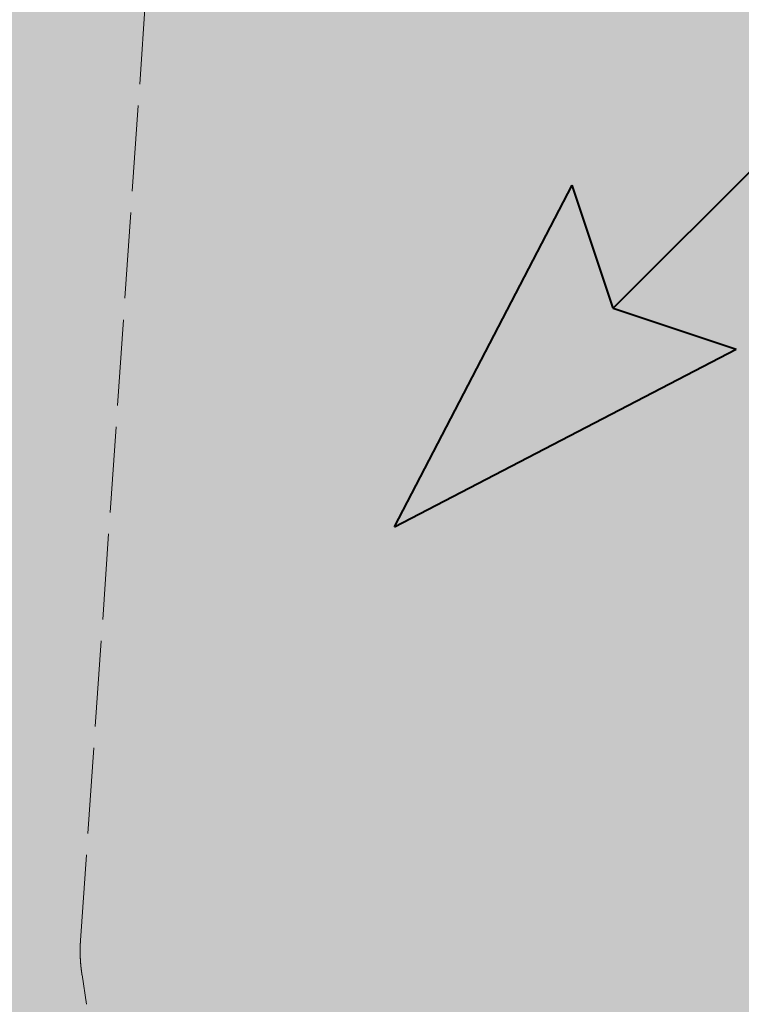
# Model space of a CAD drawing. Units: millimetres. Extents: x 41 to 18027, y -4061 to 5800.
# Drawn here: x 3453 to 3554, y 3143 to 3280 of the extents above; entities that cross this region are included whole.
import ezdxf

# ---------------------------------------------------------------- set-up
doc = ezdxf.new("R2010")
doc.units = ezdxf.units.MM
doc.linetypes.add('ACAD_ISO02W100', pattern=[15, 12, -3])
for name, color, linetype, lineweight in [('Membrana granigliata', 9, 'Continuous', 5), ('Scritte', 7, 'Continuous', 40), ('VIsibile2', 251, 'ACAD_ISO02W100', 9)]:
    doc.layers.add(name, color=color, linetype=linetype, lineweight=lineweight)

msp = doc.modelspace()

# ---------------------------------------------------------------- hatches: boundary and pattern name
at = {"layer": 'Membrana granigliata'}
h = msp.add_hatch(color=256, dxfattribs=at)
h.dxf.hatch_style = 1
edge = h.paths.add_edge_path()
edge.add_line((2267.530781662297, 3562.471276504309), (2468.03062111906, 3583.798796659381))
edge.add_line((2468.03062111906, 3583.798796659381), (2610.141744951355, 3553.489054576589))
edge.add_line((2610.141744951355, 3553.489054576589), (2605.97319499669, 3434.516272905629))
edge.add_line((2605.97319499669, 3434.516272905629), (2599.252880463948, 3433.638396119069))
edge.add_line((2599.252880463948, 3433.638396119069), (2598.557299896185, 3432.85341732627))
edge.add_line((2598.557299896185, 3432.85341732627), (2605.372125360896, 3421.090848982292))
edge.add_arc((2605.919265977377, 3421.31159525304), 0.5899930255954106, 201.9718272080774, 275.5986599790719)
edge.add_line((2605.976825474866, 3420.72441668182), (3583.637677094086, 3550.431565572028))
edge.add_line((3583.637677094086, 3550.431565572028), (3555.967996659566, 3170.353531585438))
edge.add_arc((3576.341144944802, 3168.870366413842), 20.42706415465628, 175.8362127524425, 183.430689459178)
edge.add_arc((3577.825884326637, 3168.95937429327), 21.91446908760896, 183.4306894591773, 187.8911070206127)
edge.add_line((3556.118928073363, 3165.95071917674), (3556.165557129451, 3165.638928290614))
edge.add_arc((3738.023544298536, 3192.836215514826), 183.8804501015464, 188.5056792456255, 189.1439870775572)
edge.add_arc((3474.246467870352, 3150.378245402775), 83.29182629523105, 5.6311756888354125, 9.143987077557426, ccw=False)
edge.add_arc((3531.750692153102, 3156.048175499662), 25.50874990028271, -5.714392429071211, 5.631175688835015, ccw=False)
edge.add_line((3557.132678614404, 3153.508276928167), (3554.463590956674, 3116.892357677493))
edge.add_arc((3624.683180017799, 3111.773757835419), 70.4058999818663, 175.8308446668235, 185.4658544817241)
edge.add_arc((3454.940284783085, 3095.531466638742), 100.1123175374971, -5.4658544817240795, 5.4658544817240795, ccw=False)
edge.add_line((3554.597405732887, 3085.995515363426), (3549.410566570392, 3014.931659376277))
edge.add_arc((3556.594162523877, 3014.407339997579), 7.202705160827156, 175.8254735989864, 214.174526401013)
edge.add_line((3550.635145626985, 3010.361468119188), (3561.440507739126, 2992.619749442884))
edge.add_arc((3566.251425543269, 2995.549776116959), 5.632937637593179, 211.3429587786397, 251.5778010776292)
edge.add_line((3564.471323462308, 2990.205506006798), (3623.445189202037, 2975.258930648463))
edge.add_arc((3617.429375129608, 2951.522669804956), 24.4867330974356, 53.409016892955094, 75.77818566877119, ccw=False)
edge.add_arc((3648.324932364033, 2993.137253418604), 27.34288224131591, 233.409016892955, 256.4275780496923)
edge.add_line((3641.908261870125, 2966.557946636164), (3701.902197890341, 2951.32613535652))
edge.add_line((3701.902197890341, 2951.32613535652), (2542.35812766606, 2671.598336520485))
edge.add_line((2542.35812766606, 2671.598336520485), (2479.379780413266, 2692.144462670865))
edge.add_arc((2488.796117254479, 2721.007583976299), 30.36028937608158, 229.1338869144432, 251.931544789313, ccw=False)
edge.add_arc((2451.116389585115, 2677.456896038937), 27.2281148130864, 49.13388691444397, 71.26836720847241)
edge.add_line((2459.860314551577, 2703.242822674516), (2398.169184587789, 2723.331843910654))
edge.add_arc((2399.751173055096, 2728.189952973844), 5.109198682821357, 206.7940688360351, 251.9627442797912, ccw=False)
edge.add_line((2395.19053632437, 2725.886802134041), (2382.768805402981, 2748.280534269023))
edge.add_arc((2391.392456988126, 2753.064045963491), 9.8615085455052, 178.3041495003085, 209.0169905804063, ccw=False)
edge.add_line((2381.535267724195, 2753.355886002091), (2383.872411173067, 2839.883723732866))
edge.add_arc((2234.674517454177, 2843.913604624788), 149.2523079558777, 358.4527995973028, 366.4182445302437)
edge.add_arc((2489.509198646845, 2872.580064195229), 107.1896555424391, 178.8635406698289, 186.4182445302436, ccw=False)
edge.add_line((2382.340627986325, 2874.706027009579), (2383.513848369199, 2918.30098958189))
edge.add_arc((2332.330840047721, 2919.678418190069), 51.20153953161153, 358.4584375954316, 372.0694141347334)
edge.add_arc((2418.79004443865, 2938.165395873385), 37.2120474772635, 179.5697351547296, 192.0694141347336, ccw=False)
edge.add_line((2381.579046209005, 2938.444838539162), (2396.826859983245, 3507.108177125435))
edge.add_arc((2372.462574612426, 3507.761467149371), 24.37304226981303, 358.4640717319813, 383.9184098562964)
edge.add_arc((2406.000850814116, 3522.636479715744), 12.31594748775081, 187.3442024942525, 203.9184098562968, ccw=False)
edge.add_line((2393.785941884883, 3521.062134654597), (2394.032063527128, 3530.286800061095))
edge.add_arc((2388.77270461381, 3530.427124072413), 5.261230560167945, 358.471664177201, 421.15505897931)
edge.add_line((2391.310937280613, 3535.035586064924), (2267.530781662297, 3562.471276504309))
h = msp.add_hatch(dxfattribs=at)
h.set_pattern_fill('GOST_GLASS', color=8, scale=2, angle=5)
h.set_pattern_definition([(49.99999999999999, (0, 0), (16.90598463366621, 1.479082001189263), [10, -14]), (49.99999999999999, (4.226495473911963, 0.3697704404109244), (16.90598463366621, 1.479082001189263), [4, -20]), (49.99999999999999, (-0.3697704404109244, 4.226495473911963), (16.90598463366621, 1.479082001189263), [4, -20])])
edge = h.paths.add_edge_path()
edge.add_line((2267.530781662297, 3562.471276504309), (2391.310937280613, 3535.035586064924))
edge.add_line((2267.530781662297, 3562.471276504309), (2468.030621119061, 3583.798796659382))
edge.add_arc((2390.608460054965, 3532.026309900931), 3.090180784959089, 71.3625750253475, 76.86032993507672, ccw=False)
edge.add_arc((2391.269789441751, 3533.987172575645), 1.020799479614089, 61.789626063636604, 71.36257502421779, ccw=False)
edge.add_arc((2385.980981174318, 3524.127873660275), 12.2090642240804, 60.0346540373651, 61.789626063720675, ccw=False)
edge.add_arc((2391.449857244534, 3533.613489647921), 1.259839770428034, 54.56951262101012, 60.034654031332025, ccw=False)
edge.add_arc((2390.195233722794, 3531.8500508063), 3.424047877204841, 50.03241309865041, 54.56951262093588, ccw=False)
edge.add_arc((2390.429197027253, 3532.129197970709), 3.059819971586664, 45.232716348693714, 50.03241309861852, ccw=False)
edge.add_arc((2389.672190487686, 3531.366016902091), 4.134763804744945, 41.235570927790604, 45.23271634872668, ccw=False)
edge.add_arc((2389.996167452523, 3531.649992769311), 3.703946712572053, 37.01225873684342, 41.23557092580148, ccw=False)
edge.add_arc((2389.078252027926, 3530.957985920449), 4.853486709955978, 33.42503348046898, 37.012258736789875, ccw=False)
edge.add_arc((2389.451990399631, 3531.20465532739), 4.405685228487829, 29.659850809533395, 33.42503348121687, ccw=False)
edge.add_arc((2388.502618938823, 3530.664024751108), 5.498199571921027, 26.364297665967285, 29.65985080954738, ccw=False)
edge.add_arc((2388.865636959545, 3530.843946602996), 5.093040398069885, 22.94013196259658, 26.36429766522491, ccw=False)
edge.add_arc((2388.038974514113, 3530.494068170771), 5.990696075945924, 19.833662473840093, 22.940131962516375, ccw=False)
edge.add_arc((2388.325733380581, 3530.597498069616), 5.68585449172016, 16.644984087747616, 19.833662474883113, ccw=False)
edge.add_arc((2387.76724085658, 3530.430526652678), 6.268772456308244, 13.637366866332286, 16.644984087657292, ccw=False)
edge.add_arc((2387.922418211484, 3530.468175148782), 6.109093338281111, 10.590687582855821, 13.63736686531189, ccw=False)
edge.add_arc((2391.9203334953, 3531.215692129786), 2.041894270930499, 7.598738829411275, 10.590687582699616, ccw=False)
edge.add_arc((2339.88196631777, 3524.273457345963), 54.54128743215831, 7.019896095404874, 7.598738827914417, ccw=False)
edge.add_arc((2391.601367979925, 3530.642032593313), 2.431257121550645, 1.5509805040356923, 7.019896095476895, ccw=False)
edge.add_arc((2386.025555829313, 3530.491060061763), 8.009112788757733, -1.4613984474710833, 1.5509805036222133, ccw=False)
edge.add_line((2610.141744951355, 3553.489054576589), (2468.03062111906, 3583.798796659381))
edge.add_line((2394.032063527136, 3530.286800061432), (2393.785941884883, 3521.062134654597))
edge.add_arc((2398.555650431931, 3520.935968395281), 4.771376902821459, 178.4847902442123, 179.5460227227519)
edge.add_arc((2395.059834544502, 3520.963667716306), 1.275451278442738, 179.5460227225603, 181.5986848798507)
edge.add_arc((2488.714377679299, 3523.57752463188), 94.96646310862144, 181.598684879966, 181.6745947415186)
edge.add_arc((2394.274990347009, 3520.81654032232), 0.4867249948016951, 181.6745947598653, 182.7349409314775)
edge.add_arc((2397.494094259055, 3520.97031695177), 3.709499769482083, 182.734940930417, 183.7822632841508)
edge.add_arc((2397.469656912497, 3520.968701423291), 3.685009080658343, 183.782263286419, 184.8330602423869)
edge.add_arc((2397.515609851007, 3520.972586902928), 3.731125991978327, 184.8330602424268, 185.8760458551995)
edge.add_arc((2397.50320528709, 3520.971310257373), 3.718655906579593, 185.8760458580534, 186.9207788218245)
edge.add_arc((2397.518915078137, 3520.97321713198), 3.734481003910091, 186.9207788221291, 187.9628526613346)
edge.add_arc((2397.518678208608, 3520.973183997723), 3.734241828132491, 187.9628526460216, 189.0049598578828)
edge.add_arc((2397.504128178989, 3520.970878208246), 3.719510228523534, 189.0049598574311, 190.0495395115706)
edge.add_arc((2397.515939543422, 3520.972971400761), 3.731505635338809, 190.0495394923707, 191.0924387802364)
edge.add_arc((2397.471740280148, 3520.964305907315), 3.686464924302701, 191.0924387801626, 192.1429612536099)
edge.add_arc((2397.495229645892, 3520.969360015851), 3.71049187409222, 192.1429612495784, 193.190076823576)
edge.add_arc((2397.422602093667, 3520.952338647222), 3.635896376022497, 193.1900768235637, 194.2500251663601)
edge.add_arc((2397.45715850339, 3520.961114874493), 3.671549813698308, 194.2500251824681, 195.304814387538)
edge.add_arc((2394.382156924769, 3520.119611908502), 0.4834842638242089, 195.3048143884633, 196.3777440588174)
edge.add_arc((2482.381320651715, 3545.98203496325), 92.20435289743729, 196.3777439142162, 196.4554366480477)
edge.add_arc((2395.153162740712, 3520.217657344338), 1.250767555039766, 196.4554366477969, 198.5332875230752)
edge.add_arc((2398.407070726763, 3521.308502223487), 4.682656208835816, 198.5332875197493, 199.6071263391709)
edge.add_line((2393.995934954145, 3519.737149186872), (2395.489166938902, 3515.549169846085))
edge.add_arc((2367.380514243479, 3505.536166284182), 29.83884375579207, 18.533335764622677, 19.607167933758717, ccw=False)
edge.add_arc((2388.114950913812, 3512.487228623924), 7.970278835179856, 16.45551496616781, 18.533335767844108, ccw=False)
edge.add_arc((1832.299021526394, 3348.316347482216), 587.5247849652286, 16.3778210448109, 16.455514966168323, ccw=False)
edge.add_arc((2393.028057426277, 3513.112046611735), 3.080883334969181, 15.304897408222018, 16.37782106875079, ccw=False)
edge.add_arc((2373.437146555781, 3507.750779955473), 23.39213560791629, 14.250008183123498, 15.304897408464626, ccw=False)
edge.add_arc((2373.655734072526, 3507.806294146694), 23.16660882923151, 13.189996576424903, 14.250008181178373, ccw=False)
edge.add_arc((2373.197427492107, 3507.698883724192), 23.63733371758711, 12.142698992616374, 13.18999657642172, ccw=False)
edge.add_arc((2373.345478696515, 3507.730738574761), 23.48589432168465, 11.092030200847887, 12.142698993085503, ccw=False)
edge.add_arc((2373.069042529605, 3507.676543886068), 23.76759277510297, 10.048852659019872, 11.092030200870283, ccw=False)
edge.add_arc((2373.14269786787, 3507.68959607312), 23.69278991124263, 9.004029609858378, 10.048852659379975, ccw=False)
edge.add_arc((2373.055830259736, 3507.675831332883), 23.78074131496452, 7.96153318839248, 9.00402960989959, ccw=False)
edge.add_arc((2373.052771030231, 3507.675403479436), 23.783830318645, 6.919104472354775, 7.961533190855391, ccw=False)
edge.add_arc((2373.15924884849, 3507.688324736146), 23.67657135791829, 5.873855934749315, 6.9191044723976916, ccw=False)
edge.add_arc((2373.078760232323, 3507.680044163887), 23.75748480061722, 4.830388923306316, 5.873855935520396, ccw=False)
edge.add_arc((2373.378334198635, 3507.705360110282), 23.45684305628679, 3.778933694107195, 4.830388923324108, ccw=False)
edge.add_arc((2373.221326977053, 3507.694989683289), 23.61419239179535, 2.730987518397683, 3.778933693986403, ccw=False)
edge.add_arc((2393.712291764499, 3508.67242619818), 3.099928572174745, 1.669822848985575, 2.730987518476809, ccw=False)
edge.add_arc((1793.255728232721, 3491.167819949351), 603.811586464977, 1.5937899177915256, 1.6698228482883906, ccw=False)
edge.add_arc((2388.721527860078, 3507.736095238965), 8.115333100965431, -0.460530023528122, 1.5937899177948793, ccw=False)
edge.add_arc((2366.476497697324, 3507.914899419252), 30.36108186059923, 358.47741844342977, 359.5394699764022, ccw=False)
edge.add_line((2396.826859983245, 3507.108177125435), (2381.579046209005, 2938.444838539162))
edge.add_line((2599.252880463948, 3433.638396119069), (2605.97319499669, 3434.516272905629))
edge.add_line((2605.97319499669, 3434.516272905629), (2610.141744951355, 3553.489054576589))
edge.add_line((2598.557299896185, 3432.85341732627), (2599.252880463948, 3433.638396119069))
edge.add_line((2605.372125360896, 3421.090848982292), (2598.557299896185, 3432.85341732627))
edge.add_arc((2605.908147922633, 3421.139285873671), 0.4205152227248273, 269.42869118323705, 279.39951719886136, ccw=False)
edge.add_arc((2605.908613668756, 3421.185993367093), 0.4672250381948372, 260.1165059576578, 269.42869118334085, ccw=False)
edge.add_arc((2605.905133323333, 3421.166017912051), 0.4469486576395981, 250.5949574046562, 260.1165059586496, ccw=False)
edge.add_arc((2605.956349330083, 3421.311412801773), 0.6011003793446891, 242.7213631816179, 250.5949574047113, ccw=False)
edge.add_arc((2605.930906440467, 3421.262072976545), 0.545586786545236, 234.45623771544672, 242.72136317958189, ccw=False)
edge.add_arc((2605.854465755335, 3421.155080041811), 0.4140928078752564, 227.9855031610896, 234.45623771561202, ccw=False)
edge.add_arc((2607.691928006193, 3423.194750545347), 3.159365706208526, 225.6439615516933, 227.9855031490956, ccw=False)
edge.add_arc((2605.781958920545, 3421.241358350573), 0.4273841955216871, 215.6050278539195, 225.643961551438, ccw=False)
edge.add_arc((2606.276450068982, 3421.595444880094), 1.035577229246007, 209.1606818928597, 215.6050278573515, ccw=False)
edge.add_line((2605.976825480142, 3420.724416682675), (3583.637677094086, 3550.431565572028))
edge.add_arc((2418.321022312295, 2937.463460946515), 36.75508005642347, 178.4699944257944, 179.0446156942234)
edge.add_arc((2391.082496582253, 2937.917694615039), 9.51276715586776, 179.0446156942087, 180.1741311090402)
edge.add_arc((3744.582247660232, 2942.031211185131), 1363.018769058602, 180.17413110907, 180.1967362470619)
edge.add_arc((2383.681931650651, 2937.358275842973), 2.110430323149247, 180.1967362443897, 180.7712155483116)
edge.add_arc((2410.019024945908, 2937.712801128667), 28.44990965401773, 180.7712155480584, 181.3378390695454)
edge.add_arc((2409.770686395068, 2937.707001445004), 28.20150338967674, 181.3378390699713, 181.9069526251332)
edge.add_arc((2410.359781701191, 2937.726615312441), 28.79092512620501, 181.9069526251241, 182.4690412399818)
edge.add_arc((2410.134441161096, 2937.716898720296), 28.5653751956506, 182.4690412405832, 183.0333446135102)
edge.add_arc((2410.664899187458, 2937.745008417246), 29.09657748555001, 183.0333446135148, 183.5914390603259)
edge.add_arc((2410.463631553246, 2937.732375922898), 28.89491380390471, 183.5914390611422, 184.151477666442)
edge.add_arc((2410.932952405407, 2937.766441117439), 29.36546932640175, 184.1514776664715, 184.7061100692258)
edge.add_arc((2410.756696560692, 2937.751931326362), 29.18861725026628, 184.7061100700938, 185.2624201907791)
edge.add_arc((2411.162726544131, 2937.78932900204), 29.59636586595696, 185.262420190834, 185.8141151215413)
edge.add_arc((2411.012278880803, 2937.774009639576), 29.44514026538884, 185.8141151231441, 186.3672249595014)
edge.add_arc((2411.353225217426, 2937.812055425282), 29.78820277611669, 186.3672249596192, 186.9165005230924)
edge.add_arc((2411.229234216069, 2937.797014634228), 29.6633028409155, 186.9165005249046, 187.4669312687928)
edge.add_arc((2383.963207793955, 2934.223382510031), 2.164083880907511, 187.4669312678901, 188.0143001895672)
edge.add_arc((3903.450860612472, 3148.160192107456), 1536.638484308836, 188.014300203338, 188.0348415862716)
edge.add_arc((2392.111294673589, 2934.817988834609), 10.31539293216289, 188.0348415861634, 189.1085379152503)
edge.add_arc((2421.096979444494, 2939.465173535517), 39.67124834948272, 189.1085379150506, 189.6560348853561)
edge.add_line((2381.987774821084, 2932.810997453489), (2382.813363953926, 2927.957971398489))
edge.add_arc((2315.757465873032, 2916.548796671221), 68.01957611888272, 9.108501685974602, 9.656077262835993, ccw=False)
edge.add_arc((2365.454593766523, 2924.516550408588), 17.6877807954364, 8.034687691371516, 9.108501685458407, ccw=False)
edge.add_arc((-225.510626499859, 2558.780408930878), 2634.339018123985, 8.014141744021572, 8.034687691375382, ccw=False)
edge.add_arc((2379.426268166071, 2925.536087107432), 3.71058509386191, 7.466694248572026, 8.014141721316207, ccw=False)
edge.add_arc((2332.6861752698, 2919.41027572882), 50.85039681387603, 6.916148365315223, 7.46669424819828, ccw=False)
edge.add_arc((2332.474165827843, 2919.384559138211), 51.06396026231994, 6.3667549628528946, 6.916148363965476, ccw=False)
edge.add_arc((2333.066744036764, 2919.450679295974), 50.46770460494574, 5.81348320005452, 6.366754962861592, ccw=False)
edge.add_arc((2332.809421996494, 2919.424480295665), 50.72635691988987, 5.261623809388482, 5.813483199772179, ccw=False)
edge.add_arc((2333.514637106024, 2919.489424741384), 50.01815770233937, 4.705097380994403, 5.261623809375521, ccw=False)
edge.add_arc((2333.213135653753, 2919.464609805166), 50.32067862191497, 4.150246367034697, 4.705097380695008, ccw=False)
edge.add_arc((2334.027813964268, 2919.523724832883), 49.50385836254002, 3.5899292471942204, 4.150246366963586, ccw=False)
edge.add_arc((2333.683522429943, 2919.502124600293), 49.84882681132343, 3.031554287128415, 3.589929246618226, ccw=False)
edge.add_arc((2334.60385886377, 2919.550865649295), 48.92720061742105, 2.466902100667312, 3.0315542870225727, ccw=False)
edge.add_arc((2334.218413091274, 2919.534259801251), 49.31300393223832, 1.904463065313621, 2.4669021011923746, ccw=False)
edge.add_arc((2335.23999759454, 2919.568228913948), 48.29085482475437, 1.3349220063511211, 1.9044630652152819, ccw=False)
edge.add_arc((2334.815268459521, 2919.558331450366), 48.71569926442521, 0.7678698598641063, 1.33492200651159, ccw=False)
edge.add_arc((2379.910543821803, 2920.162728080442), 3.61637382283492, 0.19287563777430705, 0.7678698600677194, ccw=False)
edge.add_arc((52.81344020663028, 2912.328956764588), 2330.726662921131, 0.17022644951481425, 0.19287563803521834, ccw=False)
edge.add_arc((2367.249876374783, 2919.205195463381), 16.28001205155805, -0.9603717986169045, 0.17022644946990795, ccw=False)
edge.add_arc((2320.626535249506, 2919.986752780711), 62.90990342527088, 358.4644916920517, 359.0396282014839, ccw=False)
edge.add_line((2383.513848369199, 2918.30098958189), (2382.34062798617, 2874.706027003802))
edge.add_arc((2503.480392912239, 2871.450957435191), 121.1834894869752, 178.4608119218784, 178.8175014192327)
edge.add_arc((2413.269843094963, 2873.313031682886), 30.95372378385866, 178.8175014194303, 179.5232623964962)
edge.add_arc((9644.524725487749, 2813.14296832314), 7262.458934364448, 179.5232623964812, 179.5320353835857)
edge.add_arc((2386.702099045626, 2872.422722175634), 4.394222189994034, 179.5320353794927, 179.8886909644691)
edge.add_arc((2475.123605141719, 2872.250944689124), 92.81589514298858, 179.8886909639645, 180.2419900261036)
edge.add_arc((2474.548316248065, 2872.248514929221), 92.24060111825392, 180.2419900262605, 180.5963891220595)
edge.add_arc((2475.931023455684, 2872.26290798438), 93.62338323487253, 180.5963891219967, 180.9476300134278)
edge.add_arc((2475.382503188323, 2872.253835035418), 93.07478793585015, 180.9476300132806, 181.2999045176641)
edge.add_arc((2476.697887859384, 2872.283683096231), 94.39051121207432, 181.2999045176762, 181.6492166880458)
edge.add_arc((2476.177133566078, 2872.268689428216), 93.86954111304999, 181.6492166885206, 181.9994968511033)
edge.add_arc((2477.422811947888, 2872.312178523461), 95.11597840883168, 181.9994968511057, 182.3470082329965)
edge.add_arc((2476.930763225217, 2872.292011439264), 94.62351657602882, 182.3470082325463, 182.695422743673)
edge.add_arc((2478.104497714629, 2872.347269376966), 95.79855108246424, 182.6954227436699, 183.0412598357162)
edge.add_arc((2477.642034211231, 2872.322698736453), 95.33543532118004, 183.0412598364725, 183.387935908465)
edge.add_arc((2478.741737294623, 2872.387800772337), 96.43706372799278, 183.3879359084735, 183.7322238668132)
edge.add_arc((2478.309676129717, 2872.359616609649), 96.00408428593268, 183.7322238675372, 184.0772873259672)
edge.add_arc((2387.018324881511, 2865.8521449878), 4.481092641032883, 184.0772873256984, 184.4201500650413)
edge.add_arc((10362.1267424168, 3482.324700304965), 8003.380559624068, 184.4201500522644, 184.4282629288583)
edge.add_arc((2415.609058163912, 2866.930262674008), 33.06979905701309, 184.4282629288437, 185.1052856556066)
edge.add_arc((2511.077304182005, 2875.459454013241), 128.9182894085688, 185.105285656448, 185.4481796518982)
edge.add_line((2382.741406039271, 2863.219250096255), (2383.241329503305, 2857.976407853725))
edge.add_arc((2180.985209433979, 2838.685759528316), 203.1739826314198, 5.105243361838916, 5.448237675330915, ccw=False)
edge.add_arc((2331.433770737029, 2852.126813830746), 52.12620363775662, 4.428077901650511, 5.105243361302826, ccw=False)
edge.add_arc((-10189.50764158355, 1882.520406791536), 12610.5540684358, 4.419962004988179, 4.4280779016858105, ccw=False)
edge.add_arc((2376.5013938912, 2853.826177004202), 7.061775468684028, 4.076998995168481, 4.419962013634404, ccw=False)
edge.add_arc((2232.677209432569, 2843.574763519059), 151.2508441030076, 3.731814821362889, 4.076998995078611, ccw=False)
edge.add_arc((2232.014278495738, 2843.531524041084), 151.9151836844444, 3.387386237374187, 3.731814820141892, ccw=False)
edge.add_arc((2233.77714611509, 2843.635868212872), 150.1492306982228, 3.040543401260777, 3.387386237365888, ccw=False)
edge.add_arc((2233.066386823896, 2843.598114553703), 150.8609919705596, 2.6945197356030235, 3.040543400660283, ccw=False)
edge.add_arc((2234.949560940508, 2843.686742267666), 148.9757334670229, 2.345886668449623, 2.694519735655888, ccw=False)
edge.add_arc((2234.192297800188, 2843.655719968271), 149.7336317759978, 1.998137051462379, 2.345886668401022, ccw=False)
edge.add_arc((2236.192259022437, 2843.725495045964), 147.7324537599365, 1.6475806753592792, 1.9981370514648233, ccw=False)
edge.add_arc((2235.389918152062, 2843.702416805623), 148.5351264687357, 1.297972775313383, 1.6475806751910227, ccw=False)
edge.add_arc((2237.502894017427, 2843.750292136652), 146.4216082987313, 0.9453584047865888, 1.2979727752983763, ccw=False)
edge.add_arc((2236.65699904841, 2843.736333926895), 147.267618422919, 0.5937583304717009, 0.9453584048895891, ccw=False)
edge.add_arc((2238.87897350922, 2843.759361156573), 145.0455246450161, 0.23894957875000955, 0.5937583304856844, ccw=False)
edge.add_arc((2237.991141615174, 2843.755658470343), 145.9333642600202, -0.11477821770881746, 0.2389495787962801, ccw=False)
edge.add_arc((2377.006519731704, 2843.477174456099), 6.91770720575889, 359.52808046720793, 359.8852217822556, ccw=False)
edge.add_arc((-9010.328374678043, 2937.271644555357), 11394.63887520347, 359.5192807210168, 359.52808046820195, ccw=False)
edge.add_arc((2335.28479078803, 2842.078193856142), 48.62636448177418, 358.81247371142666, 359.5192807210386, ccw=False)
edge.add_arc((2193.52432305437, 2845.01677665125), 190.4172861971994, 358.4552983339525, 358.812473711259, ccw=False)
edge.add_line((2383.872411173067, 2839.883723732866), (2381.535267724195, 2753.355886002091))
edge.add_arc((2394.144574147424, 2753.024906443924), 12.61364958855241, 178.496398008978, 180.0445258211508)
edge.add_arc((2384.987982630727, 2753.017790652142), 3.457055306936305, 180.0445258215275, 183.0019187550302)
edge.add_arc((2552.947484433647, 2761.825815336841), 171.6473509387925, 183.0019187549362, 183.1610862241621)
edge.add_arc((2383.379680375889, 2752.46102484967), 1.821147207333895, 183.1610862240435, 184.7063882035027)
edge.add_arc((2391.705506277287, 2753.146466913733), 10.17514072921158, 184.7063882036326, 186.2076286467158)
edge.add_arc((2391.545775694027, 2753.129093100863), 10.01446805386782, 186.2076286468878, 187.7208648555208)
edge.add_arc((2391.858287310727, 2753.171462219655), 10.32983871325061, 187.7208648553975, 189.2062235058716)
edge.add_arc((2391.767202719581, 2753.15669958133), 10.23756554144849, 189.2062235043468, 190.6982614289445)
edge.add_arc((2391.905383273879, 2753.182804725507), 10.37819037616321, 190.6982614288637, 192.1781415311378)
edge.add_arc((2391.885249260784, 2753.178459636955), 10.35759284529549, 192.1781415289353, 193.6594924573177)
edge.add_arc((2391.847310207158, 2753.169239504185), 10.31854950222275, 193.659492457287, 195.144200118741)
edge.add_arc((2391.897321077216, 2753.182774869221), 10.3703596675442, 195.1442001135192, 196.6251941352249)
edge.add_arc((2391.68906670135, 2753.120591818276), 10.15301980260396, 196.6251941351763, 198.1251162370179)
edge.add_arc((2391.80536563736, 2753.158660604876), 10.27539085731115, 198.1251162349987, 199.6160796888384)
edge.add_arc((2391.439849296966, 2753.028390492598), 9.887354135791174, 199.6160796888105, 201.1418605770352)
edge.add_arc((2391.615749172239, 2753.096412295585), 10.0759482284945, 201.1418605778272, 202.6532939653765)
edge.add_arc((2383.986429433503, 2749.912303705923), 1.808840681920692, 202.6532939651464, 204.2160084027941)
edge.add_arc((2534.534704536174, 2817.621946444786), 166.8826994731114, 204.2160084045771, 204.3786983859295)
edge.add_arc((2385.623546338019, 2750.139592742139), 3.394470241876, 204.3786983858305, 207.3700804622282)
edge.add_arc((2393.612227120795, 2754.275240462504), 12.39016936512643, 207.3700804650013, 208.9356899838704)
edge.add_line((2382.768805402981, 2748.280534269023), (2394.931973088007, 2726.323552750396))
edge.add_arc((2404.634293154952, 2731.683379140332), 11.08434723435409, 208.9174585908702, 210.6262002247916)
edge.add_arc((2397.833831269516, 2727.657398710255), 3.181512282348735, 210.6262002171792, 213.8159355621362)
edge.add_arc((2505.570914072482, 2799.82449088148), 132.8555968302769, 213.8159355621425, 214.0085695491979)
edge.add_arc((2396.844954009629, 2726.464242133615), 1.695158862352671, 214.008569534421, 215.7139978392556)
edge.add_arc((2401.557772702223, 2729.852492107682), 7.499544955302327, 215.7139978391481, 217.5454078965399)
edge.add_arc((2401.863822113765, 2730.087717675926), 7.885546652528179, 217.5454078978414, 219.3314275914328)
edge.add_arc((2401.106899047691, 2729.467489687216), 6.906968456401318, 219.331427591274, 221.2653880081769)
edge.add_arc((2401.401865587698, 2729.726308579831), 7.299387210920283, 221.2653880096795, 223.1466401525645)
edge.add_arc((2400.684556642105, 2729.053966676782), 6.316241363132471, 223.1466401525764, 225.198765593311)
edge.add_arc((2400.957517589522, 2729.328828090011), 6.703612600186851, 225.1987655929738, 227.1907111634636)
edge.add_arc((2400.304718302919, 2728.624098200011), 5.742992422150878, 227.1907111634607, 229.3768335440157)
edge.add_arc((2400.54677096252, 2728.906274899198), 6.114762753921021, 229.3768335391974, 231.4954492298519)
edge.add_arc((2399.977983402123, 2728.191327499739), 5.201160503017213, 231.4954492297619, 233.8308312609819)
edge.add_arc((2400.182737909031, 2728.471405157246), 5.548101279423994, 233.8308312592605, 236.0920053045959)
edge.add_arc((2399.71106376749, 2727.769691508354), 4.702596376517067, 236.0920053044965, 238.590093468453)
edge.add_arc((2399.874982321574, 2728.038128830327), 5.017124416922625, 238.5900934703385, 241.008598649092)
edge.add_arc((2398.054111085816, 2724.752027212331), 1.260259247527484, 241.008598649061, 243.6792251459438)
edge.add_arc((2416.696800892968, 2762.43823575105), 43.30547535197332, 243.6792251656573, 244.1347725146987)
edge.add_arc((2398.489682479119, 2724.884168501944), 1.570512456502796, 244.1347725147114, 249.1141826054597)
edge.add_arc((2399.870709071162, 2728.503407583283), 5.444286582058232, 249.1141826048969, 251.7879943463805)
edge.add_line((2398.169184587789, 2723.331843910654), (2459.860314551577, 2703.242822674516))
edge.add_arc((2451.324780718205, 2677.061101036499), 27.53793539376699, 71.00369046814552, 71.943452797568, ccw=False)
edge.add_arc((2457.92346660256, 2696.229087000728), 7.265926580497458, 69.1741087932404, 71.00369046719982, ccw=False)
edge.add_arc((2238.853073668752, 2120.306320329477), 623.4468011866805, 69.11442126467603, 69.17410879315293, ccw=False)
edge.add_arc((2460.217013641312, 2700.439278381157), 2.515047337703241, 68.1746654038597, 69.11442130943789, ccw=False)
edge.add_arc((2452.947181107448, 2682.286682762514), 22.06925897521012, 67.26377258276477, 68.17466540360863, ccw=False)
edge.add_arc((2453.122475524655, 2682.70499442421), 21.61570326858194, 66.34337267985973, 67.26377258605112, ccw=False)
edge.add_arc((2452.649492341453, 2681.625288674475), 22.79446431205259, 65.45181262419447, 66.34337267991071, ccw=False)
edge.add_arc((2452.847712337811, 2682.059275147686), 22.31735276756183, 64.55077265708508, 65.45181261818487, ccw=False)
edge.add_arc((2452.316288417336, 2680.942576145089), 23.55405323479452, 63.67840271991503, 64.55077265713408, ccw=False)
edge.add_arc((2452.537927743689, 2681.390603994856), 23.05420031127281, 62.79662610313733, 63.67840271796791, ccw=False)
edge.add_arc((2451.947084731516, 2680.241114331134), 24.34664835743876, 61.943219663331604, 62.79662610309367, ccw=False)
edge.add_arc((2452.19245425568, 2680.70148608323), 23.82496995696904, 61.08052042454602, 61.94321966236362, ccw=False)
edge.add_arc((2451.541676874365, 2679.523551607298), 25.17071912736468, 60.24577767022009, 61.080520424540225, ccw=False)
edge.add_arc((2451.810901198122, 2679.994515915218), 24.62823491944928, 59.401891417775516, 60.245777667647076, ccw=False)
edge.add_arc((2451.100143686032, 2678.79260004339), 26.02457943422548, 58.58544962190189, 59.401891417691786, ccw=False)
edge.add_arc((2451.393158958193, 2679.272362112011), 25.46241434085257, 57.76004407546429, 58.585449616214476, ccw=False)
edge.add_arc((2463.508046921754, 2698.480758007614), 2.752659096644261, 56.96148723302048, 57.76004407560657, ccw=False)
edge.add_arc((1954.541211178167, 1915.892698863044), 936.2896482955207, 56.91818867138011, 56.961487229472596, ccw=False)
edge.add_arc((2460.399187078197, 2692.415996811962), 9.531468380641991, 55.37303990605187, 56.91818867148538, ccw=False)
edge.add_arc((2445.543378015569, 2670.902939755553), 35.67542919031233, 54.5743909044802, 55.37303991371073, ccw=False)
edge.add_line((2466.222478096277, 2699.973733823914), (2471.640666789148, 2696.122068696626))
edge.add_arc((2496.782013143667, 2731.466303459016), 43.37398099617793, 234.5746895479046, 235.3725524162044)
edge.add_arc((2478.717703947761, 2705.307415631179), 11.58394043133069, 235.372552416852, 236.9164709093144)
edge.add_arc((3094.265053710865, 3650.148752525584), 1139.246873982304, 236.916470909387, 236.959705324161)
edge.add_arc((2474.939285902255, 2697.93745338536), 3.34601348345008, 236.9597052031, 237.7574760508263)
edge.add_arc((2489.680552013335, 2721.307702598), 30.97703725779813, 237.7574760511025, 238.5819997149346)
edge.add_arc((2490.041473271538, 2721.898569050792), 31.6694152756886, 238.5819997253442, 239.3974602817422)
edge.add_arc((2489.181356038855, 2720.444337360646), 29.97986164748252, 239.3974602818051, 240.2402523694819)
edge.add_arc((2489.513191746078, 2721.024700235926), 30.64839437188097, 240.2402523797975, 241.0738017214455)
edge.add_arc((2488.725404850738, 2719.599167718257), 29.0196675220377, 241.0738017214281, 241.9351778765403)
edge.add_arc((2489.028075327728, 2720.16685775174), 29.6630036641576, 241.9351778811725, 242.7871618246799)
edge.add_arc((2488.312558280402, 2718.775379148256), 28.09833841274752, 242.7871618246374, 243.6673703179473)
edge.add_arc((2488.586210014339, 2719.328278412008), 28.71525239973799, 243.667370315396, 244.538072157912)
edge.add_arc((2487.942343526026, 2717.976072621625), 27.21757935320274, 244.5380721578574, 245.4372836801187)
edge.add_arc((2488.187346578101, 2718.512127027045), 27.8069695644352, 245.4372836823554, 246.3269142296104)
edge.add_arc((2487.613959571377, 2717.204246056454), 26.37892009305324, 246.3269142295742, 247.2452113210182)
edge.add_arc((2487.830903574215, 2717.7214775555), 26.93980610996987, 247.245211316811, 248.1538984639664)
edge.add_arc((2478.945934209597, 2695.559202372301), 3.062848139867507, 248.153898464025, 249.091264679688)
edge.add_arc((2750.438319497197, 3406.202363010931), 763.8005276533854, 249.0912647111475, 249.150622433502)
edge.add_arc((2481.752209781244, 2700.713289769786), 8.878638967580521, 249.1506224336012, 250.9753520065893)
edge.add_arc((2489.824675365596, 2724.124710186503), 33.64271186641581, 250.9753520063999, 251.9127255684413)
edge.add_line((2479.379780413266, 2692.144462670865), (2542.35812766606, 2671.598336520485))
edge.add_line((2542.35812766606, 2671.598336520485), (3701.902197890341, 2951.32613535652))
edge.add_line((3555.967996659542, 3170.3535315851), (3583.637676990389, 3550.431564147617))
edge.add_arc((3584.043500179419, 3169.967522046674), 28.21199093651921, 188.1855482258726, 188.8258102095398, ccw=False)
edge.add_arc((3563.422126577262, 3167.001245881276), 7.378368027165696, 186.9335583712026, 188.1855482200873, ccw=False)
edge.add_arc((4482.68634307872, 3278.790779590276), 933.4148681646682, 186.9055603585024, 186.9335583712602, ccw=False)
edge.add_arc((3557.815315567307, 3166.778016444546), 1.785501604361371, 186.2654030859069, 186.9055603759729, ccw=False)
edge.add_arc((3577.105130608334, 3168.895842898371), 21.1912263577832, 185.6229828579583, 186.2654030864467, ccw=False)
edge.add_arc((3577.161991340125, 3168.901441172598), 21.24836201647471, 184.9814269419623, 185.6229828638451, ccw=False)
edge.add_arc((3577.004091881109, 3168.887678335129), 21.08986389392215, 184.3369784867656, 184.9814269419679, ccw=False)
edge.add_arc((3577.074431300793, 3168.893012837588), 21.16040530642542, 183.6936051207124, 184.3369784847253, ccw=False)
edge.add_arc((3576.883314351575, 3168.880675278816), 20.96889054554584, 183.0467079819319, 183.693605120716, ccw=False)
edge.add_arc((3576.966845025075, 3168.885121221191), 21.05253945360121, 182.4010973081227, 183.0467079831147, ccw=False)
edge.add_arc((3576.743318601376, 3168.87574839987), 20.82881660749229, 181.751329710031, 182.4010973081603, ccw=False)
edge.add_arc((3576.839677136449, 3168.878694657601), 20.9252201744184, 181.1030606122973, 181.7513297096371, ccw=False)
edge.add_arc((3576.584734568145, 3168.873785886689), 20.67023035272908, 180.4499993204304, 181.103060612217, ccw=False)
edge.add_arc((3576.693484241973, 3168.874640020807), 20.77898338074505, 179.7986492846144, 180.4499993201671, ccw=False)
edge.add_arc((3576.408297908381, 3168.875642236092), 20.49379528614207, 179.1418695296316, 179.7986492844826, ccw=False)
edge.add_arc((3576.528931553854, 3168.873835346181), 20.6144424629489, 178.4870145350028, 179.1418695287632, ccw=False)
edge.add_arc((3557.676724500841, 3169.371773364263), 1.755660608345354, 177.8260899967034, 178.4870145341145, ccw=False)
edge.add_arc((4417.652835964803, 3136.726990070991), 862.3511487239526, 177.7962686089999, 177.8260899851176, ccw=False)
edge.add_arc((3562.929984351564, 3169.617876128274), 6.995688429520325, 176.501807261596, 177.7962686089834, ccw=False)
edge.add_arc((3582.722859960455, 3168.407918650421), 26.82551248237665, 175.8407737541617, 176.501807262364, ccw=False)
edge.add_line((3556.794101935753, 3161.590383090627), (3556.165557125389, 3165.638928316782))
edge.add_arc((3511.323005114742, 3156.843772510845), 45.93094509073043, 355.8355267464993, 356.497046864656)
edge.add_arc((3545.213575063978, 3154.769183128576), 11.97693718902476, 356.497046865645, 357.7925238457017)
edge.add_arc((2082.903105033648, 3211.136574862382), 1475.373395299812, 357.7925238456463, 357.822392894657)
edge.add_arc((3554.204329871009, 3155.19075140669), 3.00889240996868, 357.8223929030667, 358.483803953768)
edge.add_arc((3521.915898027098, 3156.045387187834), 35.30863286182565, 358.4838039537129, 359.1390675233383)
edge.add_arc((3522.122122161795, 3156.042288209075), 35.10238544390021, 359.1390675229159, 359.7962533258274)
edge.add_arc((3521.626116914232, 3156.04405203614), 35.59839382759504, 359.7962533257965, 360.4479388894473)
edge.add_arc((3521.812045413649, 3156.045505656168), 35.41245964594286, 0.4479388897246634, 1.101333079284727)
edge.add_arc((3521.368370494351, 3156.036976335879), 35.85621654258663, 1.101333079296163, 1.749871849037278)
edge.add_arc((3521.533118744822, 3156.042009480996), 35.69139142743987, 1.749871849605033, 2.399906406884047)
edge.add_arc((3521.143848191961, 3156.025694847855), 36.08100370981762, 2.399906406870804, 3.045727993452063)
edge.add_arc((3521.286653272595, 3156.033293236309), 35.93799662411218, 3.045727993206948, 3.69283326764057)
edge.add_arc((3520.953547985784, 3156.011794123398), 36.27179498234242, 3.692833267687272, 4.336365793054287)
edge.add_arc((3521.073774144089, 3156.020910714768), 36.1512236699209, 4.336365795980239, 4.980970591664319)
edge.add_arc((3520.798270297747, 3155.9968994511), 36.42777187572307, 4.980970591669704, 5.622640859072893)
edge.add_arc((3520.895413191002, 3156.006463154004), 36.33015934515827, 5.622640856493914, 6.265172580242806)
edge.add_arc((3553.965274440544, 3159.637064563027), 3.061600770204031, 6.265172580258482, 6.905406228653609)
edge.add_arc((1968.294043767336, 2967.597949326344), 1600.319336254862, 6.905406259845382, 6.93340942946758)
edge.add_arc((3544.350786504211, 3159.254301534531), 12.65217539647864, 6.93340942945264, 8.185512953242945)
edge.add_arc((3508.992683309559, 3154.168246523053), 48.37420525346519, 8.185512952012592, 8.825851337278653)
edge.add_line((3554.463590956674, 3116.892357677493), (3557.132678615525, 3153.508276943557))
edge.add_arc((3646.773689512642, 3113.569170308243), 92.54137122514032, 183.5098545356435, 183.908607521369, ccw=False)
edge.add_arc((3578.175992125901, 3109.361712740914), 23.81476221564658, 182.7238024638323, 183.5098545376136, ccw=False)
edge.add_arc((8486.49078953218, 3342.875605589491), 4937.681151179711, 182.7128530167043, 182.723802463837, ccw=False)
edge.add_arc((3558.062743979106, 3109.348786645386), 3.723533266861544, 182.3141248142902, 182.7128530307576, ccw=False)
edge.add_arc((3623.49777704918, 3111.993086583134), 69.21197404111163, 181.9136797477682, 182.3141248137066, ccw=False)
edge.add_arc((3623.707996277299, 3112.000110519807), 69.42231057991874, 181.5138417811133, 181.913679747579, ccw=False)
edge.add_arc((3623.173778076463, 3111.985992375617), 68.88790585679209, 181.1121391192638, 181.513841781074, ccw=False)
edge.add_arc((3623.399653046471, 3111.990377269355), 69.11382338459654, 180.7110935348582, 181.1121391187047, ccw=False)
edge.add_arc((3622.827362807959, 3111.983274254297), 68.5414890680307, 180.3080350954903, 180.7110935348541, ccw=False)
edge.add_arc((3623.068505802184, 3111.984570706231), 68.7826355472734, 179.9056838250429, 180.3080350955374, ccw=False)
edge.add_arc((3622.459137078531, 3111.98557380595), 68.17326599800549, 179.501171207519, 179.9056838250607, ccw=False)
edge.add_arc((3622.715127953983, 3111.983345041103), 68.4292665755579, 179.0974159630309, 179.5011712079067, ccw=False)
edge.add_arc((3622.069752737925, 3111.993512518785), 67.78381127338473, 178.691350547807, 179.0974159630628, ccw=False)
edge.add_arc((3622.340140092861, 3111.987335732079), 68.05426917103783, 178.2860928217681, 178.6913505477772, ccw=False)
edge.add_arc((3621.659906048401, 3112.007689864393), 67.37373067400509, 177.8783757756175, 178.2860928217943, ccw=False)
edge.add_arc((3621.944208396221, 3111.997157523897), 67.65822804687868, 177.4715168436639, 177.8783757745774, ccw=False)
edge.add_arc((3558.022586878917, 3114.819874088209), 3.674312675873714, 177.0620491300817, 177.4715168436283, ccw=False)
edge.add_arc((8173.358462071677, 2877.952047105849), 4625.084444691931, 177.0505080332344, 177.0620491268295, ccw=False)
edge.add_arc((3577.151871180896, 3114.766385204908), 22.7811021386447, 176.2421724397516, 177.0505080331554, ccw=False)
edge.add_arc((3642.997468691035, 3110.441602395802), 88.76857411486961, 175.8326791674461, 176.242172437562, ccw=False)
edge.add_line((3554.747246545165, 3102.87376396913), (3554.447564920609, 3107.261071858984))
edge.add_arc((3415.521878779814, 3097.855789515324), 139.5699174628666, 355.8274242424127, 356.237377385423)
edge.add_arc((3519.056570371959, 3091.046859656302), 35.81157375545447, 356.2373773836497, 357.0466989472995)
edge.add_arc((-3698.567590111224, 3463.407879540475), 7263.034501763123, 357.046698947275, 357.0582690574607)
edge.add_arc((3549.117592781346, 3090.96344818397), 5.786031111937708, 357.0582690546721, 357.4681965903609)
edge.add_arc((3448.569325489646, 3095.409399845696), 106.4325439255547, 357.4681965903083, 357.8754637753201)
edge.add_arc((3449.006157008061, 3095.393194637279), 105.9954119268857, 357.8754637761292, 358.2835698988712)
edge.add_arc((3447.907684486298, 3095.426111818089), 107.0943775413884, 358.2835698988596, 358.6891706762018)
edge.add_arc((3448.322719606992, 3095.416614867073), 106.6792337789541, 358.6891706768126, 359.0955598917147)
edge.add_arc((3447.281105476583, 3095.433058588734), 107.7209776978952, 359.0955598917449, 359.499598382856)
edge.add_arc((3447.673561325465, 3095.429630927283), 107.3285068809099, 359.4995983828555, 359.9043749317132)
edge.add_arc((3446.690746784316, 3095.431271218984), 108.3113227908601, 359.9043749317431, 360.3069549880071)
edge.add_arc((3447.059889540261, 3095.433248873874), 107.9421747373834, 0.3069549881529884, 0.7102228451194227)
edge.add_arc((3446.137688596492, 3095.421816937227), 108.8644465356429, 0.710222845075572, 1.111448048726259)
edge.add_arc((3446.48283541074, 3095.428513082208), 108.5192347720207, 1.111448049018667, 1.513310919506463)
edge.add_arc((3445.622929496869, 3095.405795742498), 109.3794407114525, 1.51331091944701, 1.913284586541696)
edge.add_arc((3445.943450323513, 3095.416502910005), 109.0587410953802, 1.913284587407376, 2.31384590913813)
edge.add_arc((3549.049449598553, 3099.582624316671), 5.868607584081918, 2.313845909157866, 2.71267113210377)
edge.add_arc((-4217.555156214607, 2731.597407892632), 7781.185978762241, 2.712671096915395, 2.723623927687054)
edge.add_arc((3517.342394424286, 3099.562288522011), 37.54095382365352, 2.723623927726304, 3.50981356735512)
edge.add_arc((3409.226679720558, 3092.931060706939), 145.8598392879767, 3.509813566600469, 3.908663544471898)
edge.add_line((3549.410566570392, 3014.931659376277), (3554.721854725462, 3087.700566360591))
edge.add_arc((3558.103811995737, 3015.370746353065), 8.98438333513483, 209.4925386052878, 211.3031924726951, ccw=False)
edge.add_arc((3552.470304969296, 3012.184429822192), 2.51221102192526, 206.0680313583678, 209.4925385967176, ccw=False)
edge.add_arc((3643.752186389018, 3056.839824491556), 104.1315307824951, 205.8524854239492, 206.0680313582748, ccw=False)
edge.add_arc((3551.373641486491, 3012.077846174574), 1.479544629482915, 204.0441262187664, 205.8524854085268, ccw=False)
edge.add_arc((3556.595116001628, 3014.407416507256), 7.197122267533548, 202.2786706291288, 204.0441262192493, ccw=False)
edge.add_arc((3556.505150130474, 3014.370557933009), 7.099898749452478, 200.5011674097931, 202.2786706265313, ccw=False)
edge.add_arc((3556.695003133921, 3014.441545471405), 7.302589137792928, 198.7534576174575, 200.5011674097304, ccw=False)
edge.add_arc((3556.63428973356, 3014.420931963654), 7.238471794700553, 196.9980238115564, 198.7534576226965, ccw=False)
edge.add_arc((3556.746057863877, 3014.455098695023), 7.355345574852106, 195.2593915940823, 196.9980238115736, ccw=False)
edge.add_arc((3556.71815850749, 3014.447487543833), 7.326426658737492, 193.5173311194741, 195.2593915911689, ccw=False)
edge.add_arc((3556.74471137579, 3014.453870818902), 7.353736016393517, 191.7791563388416, 193.5173311194401, ccw=False)
edge.add_arc((3556.751787940555, 3014.455346503543), 7.360964807028173, 190.0418353137091, 191.7791563371353, ccw=False)
edge.add_arc((3556.689620284727, 3014.444337858574), 7.297829969614931, 188.2955025290623, 190.0418353137755, ccw=False)
edge.add_arc((3556.732309456329, 3014.450562112965), 7.340970515679402, 186.554309021784, 188.2955025286493, ccw=False)
edge.add_arc((3556.58174806338, 3014.433263227991), 7.18941859563901, 184.7911638442234, 186.5543090217185, ccw=False)
edge.add_arc((3556.659118392641, 3014.43974817971), 7.2670602239624, 183.0374634617062, 184.7911638417224, ccw=False)
edge.add_arc((3550.889941057272, 3014.133615677715), 1.489766373402883, 181.2487760628894, 183.0374634615962, ccw=False)
edge.add_arc((3656.402737072825, 3016.433658071051), 107.0276283852458, 181.0377538433044, 181.2487760641446, ccw=False)
edge.add_arc((3551.949019828891, 3014.541562312416), 2.5567756442273, 177.6508145694633, 181.037753843347, ccw=False)
edge.add_arc((3558.52887846193, 3014.271630117199), 9.14216880035674, 175.8598642103238, 177.6508145694137, ccw=False)
edge.add_line((3561.440507739126, 2992.619749442884), (3550.427286406107, 3010.702759765208))
edge.add_arc((3565.784628660629, 2995.352330596712), 5.311739254074889, 253.1330495200506, 255.685407789002, ccw=False)
edge.add_arc((3564.691376739414, 2991.7465384399), 1.54385697866279, 248.39778578818772, 253.1330495269532, ccw=False)
edge.add_arc((3580.264951851062, 3031.076458430883), 43.84490718140893, 247.98131963989948, 248.39778578816498, ccw=False)
edge.add_arc((3564.264940279193, 2991.512183544635), 1.167838191440083, 245.4293065849401, 247.9813196370389, ccw=False)
edge.add_arc((3565.667920229949, 2994.580703317866), 4.541881217386016, 243.0214529774904, 245.4293065847543, ccw=False)
edge.add_arc((3565.590123555188, 2994.427877312619), 4.370393286371445, 240.5668064611186, 243.0214529730349, ccw=False)
edge.add_arc((3565.815291328275, 2994.826944981279), 4.828602332775954, 238.25538118031432, 240.5668064609971, ccw=False)
edge.add_arc((3565.717227306397, 2994.668442021466), 4.642216333687437, 235.8980040075611, 238.2553811808992, ccw=False)
edge.add_arc((3565.991604476753, 2995.073665000072), 5.131591950164732, 233.6787700052251, 235.8980040076051, ccw=False)
edge.add_arc((3565.874825536425, 2994.914813136647), 4.934434055528037, 231.4156292560982, 233.67877001209018, ccw=False)
edge.add_arc((3566.192398830283, 2995.3128529725), 5.443637853527892, 229.2824386019157, 231.4156292561545, ccw=False)
edge.add_arc((3566.059858252617, 2995.15885583724), 5.240457828927873, 227.1082829151325, 229.2824386154384, ccw=False)
edge.add_arc((3566.411343662948, 2995.537208858852), 5.756881107488256, 225.0536833617993, 227.1082829150561, ccw=False)
edge.add_arc((3566.267259431902, 2995.392854373872), 5.552924045904228, 222.9616875586463, 225.0536833560223, ccw=False)
edge.add_arc((3566.640565461359, 2995.740501480164), 6.063037662799267, 220.9774063808138, 222.9616875587094, ccw=False)
edge.add_arc((3566.490203298784, 2995.609897709364), 5.86387409966282, 218.9597055943171, 220.9774063863561, ccw=False)
edge.add_arc((3563.028161707292, 2992.81042075046), 1.411593422902363, 217.0370113812254, 218.9597055939694, ccw=False)
edge.add_arc((3632.825571249081, 3045.477265373831), 88.84999975173756, 216.7946763501159, 217.0370114167715, ccw=False)
edge.add_arc((3563.600441701413, 2993.700283066893), 2.403632229993435, 213.2150710081449, 216.794676350037, ccw=False)
edge.add_arc((3568.544015866041, 2996.937124853928), 8.312614399155828, 211.2904282704358, 213.215071004658, ccw=False)
edge.add_line((3623.445189202037, 2975.258930648463), (3564.47132346222, 2990.205506006821))
edge.add_arc((3612.991542517457, 2945.282100974269), 32.00472173885089, 58.99685210516208, 59.79575507733964)
edge.add_arc((3624.810197237917, 2965.585122820135), 8.51231242275096, 59.79575507609984, 61.34488198331999)
edge.add_arc((3224.759883083021, 2233.517459268811), 842.75647205045, 61.34488198336538, 61.38820776739799)
edge.add_arc((3627.145850444615, 2971.184254117507), 2.478680512512622, 61.38820767401827, 62.18710452728558)
edge.add_arc((3617.388846561091, 2952.688541017781), 23.39017323423094, 62.18710452772144, 63.00186769053296)
edge.add_arc((3617.251116716333, 2952.418209189102), 23.6935686984918, 63.00186769501757, 63.81139745388321)
edge.add_arc((3617.585506456788, 2953.098120256301), 22.93587776029786, 63.81139745397483, 64.63684707527362)
edge.add_arc((3617.459595695028, 2952.83251209958), 23.22981859251346, 64.63684707806901, 65.45705752907025)
edge.add_arc((3617.764151162222, 2953.499472934666), 22.49661276320154, 65.4570575290589, 66.29318231604665)
edge.add_arc((3617.650048471385, 2953.239623753714), 22.78041026301048, 66.29318232637887, 67.12408249328465)
edge.add_arc((3617.924898896356, 2953.891049553074), 22.07337537831345, 67.12408249321277, 67.97082820680203)
edge.add_arc((3617.82249961702, 2953.637973514617), 22.34638287573763, 67.97082819193602, 68.81238553758291)
edge.add_arc((3618.068007695428, 2954.271337182719), 21.66710108396359, 68.81238553750701, 69.66965219295035)
edge.add_arc((3617.97711485587, 2954.02602131508), 21.92871412492023, 69.66965219367009, 70.52178974723245)
edge.add_arc((3618.19387412372, 2954.638871204025), 21.27866061436966, 70.52178974731078, 71.38942912742154)
edge.add_arc((3618.114200308918, 2954.402269656545), 21.52831679601755, 71.38942913297885, 72.25202289543658)
edge.add_arc((3623.95946129101, 2972.665080475682), 2.352881078298864, 72.25202289545402, 73.12983627594187)
edge.add_arc((3431.402032765384, 2337.695371052243), 665.8774813499756, 73.12983622930884, 73.18201583445193)
edge.add_arc((3621.957946599257, 2968.1317746225), 7.271669620636411, 73.18201583442112, 74.89044872377973)
edge.add_arc((3616.673299101389, 2948.55897374663), 27.54534795741512, 74.89044872116978, 75.76821525697812)
edge.add_line((3634.575061215894, 2969.652092568268), (3629.476699987021, 2972.714596245115))
edge.add_arc((3650.183397668821, 2999.128465830921), 33.6053060260265, 254.8685867623744, 255.7445836030484, ccw=False)
edge.add_arc((3643.727458228871, 2975.253742568985), 8.873109098007339, 253.1637596367578, 254.8685867656074, ccw=False)
edge.add_arc((3876.978083312343, 3746.054733331055), 814.1929346714368, 253.111810029152, 253.1637596367247, ccw=False)
edge.add_arc((3641.282763486434, 2969.714811843506), 2.863188216192385, 252.2357674538631, 253.1118100079481, ccw=False)
edge.add_arc((3648.41749097961, 2991.98464014966), 26.24800357119332, 251.3748475042456, 252.2357674539531, ccw=False)
edge.add_arc((3648.318260956969, 2991.690211723795), 25.93730324072875, 250.50878636610798, 251.3748474996009, ccw=False)
edge.add_arc((3648.580193893616, 2992.430248159094), 26.72232730970426, 249.65813279252012, 250.5087863660641, ccw=False)
edge.add_arc((3648.467176854336, 2992.12540816161), 26.3972115222783, 248.8022567009568, 249.6581327895284, ccw=False)
edge.add_arc((3648.763747365588, 2992.890101918434), 27.21740089667259, 247.96199997186972, 248.8022567009395, ccw=False)
edge.add_arc((3648.636600441863, 2992.576002181661), 26.87854254152446, 247.11646317548218, 247.9619999781121, ccw=False)
edge.add_arc((3648.968530871776, 2993.362421877135), 27.73214300294145, 246.2866876918417, 247.1164631754944, ccw=False)
edge.add_arc((3648.82701951015, 2993.04025339659), 27.38026518987859, 245.45159719978392, 246.28668769048159, ccw=False)
edge.add_arc((3649.194758546996, 2993.845379926155), 28.26539835942471, 244.63234377712752, 245.4515971997224, ccw=False)
edge.add_arc((3649.038758814184, 2993.516366034731), 27.9012746752358, 243.8077617790479, 244.6323437703365, ccw=False)
edge.add_arc((3649.442477219126, 2994.337110819402), 28.81593884970291, 242.9990303219169, 243.8077617790085, ccw=False)
edge.add_arc((3649.271977358169, 2994.002500003508), 28.44039311254138, 242.18497677692142, 242.99903032432502, ccw=False)
edge.add_arc((3637.406536192381, 2971.511984365206), 3.011826740535969, 241.38672895252148, 242.18497677715732, ccw=False)
edge.add_arc((4126.764202885088, 3868.563003056375), 1024.858907318543, 241.3434560634229, 241.3867290823184, ccw=False)
edge.add_arc((3640.244253836024, 2978.313835557125), 10.34166199650761, 239.79534696329938, 241.343456063454, ccw=False)
edge.add_arc((3654.609057168546, 3002.990429041355), 38.89480264281729, 238.9970927047228, 239.7953469718864, ccw=False)
edge.add_line((3701.902197890341, 2951.32613535652), (3641.908261870125, 2966.557946636164))
at = {"layer": 'Scritte'}
msp.add_hatch(color=256, dxfattribs=at).paths.add_polyline_path([(3505.269037096412, 3209.528255216135), (3552.998744826506, 3234.347703235782), (3535.816050043672, 3240.075268163399), (3530.088485116063, 3257.257962946225)])

# ---------------------------------------------------------------- linework, layer by layer
for p, q in [((3780.412248485307, 3484.671466605023), (3535.816050043672, 3240.075268163395)), ((3505.269037096412, 3209.528255216135), (3530.088485116063, 3257.257962946225)), ((3535.816050043672, 3240.075268163395), (3530.088485116063, 3257.257962946225)), ((3535.816050043672, 3240.075268163399), (3552.998744826506, 3234.347703235782)), ((3505.269037096412, 3209.528255216135), (3552.998744826506, 3234.347703235782))]:
    msp.add_line(p, q, dxfattribs=at)
at = {"layer": 'VIsibile2'}
for p, q in [((3461.416998349222, 3151.68237631246), (3488.105847492736, 3537.757259364501)), ((3462.272966841752, 3142.779852360922), (3461.629428649572, 3146.893341816537))]:
    msp.add_line(p, q, dxfattribs=at)
at = {"layer": 'VIsibile2', "flags": 128}
msp.add_lwpolyline([(3461.629428649571, 3146.893341816537, -0.00276122596211731), (3461.581650155299, 3147.210151604452, -0.005400670945158868), (3461.559868948482, 3147.372509060678, -0.0001193748655413655), (3461.503289380466, 3147.832754905539, -0.002760757996042331), (3461.500957543186, 3147.852669797571, -0.002771015075009331), (3461.475536065129, 3148.092746502857, -0.002767104512371355), (3461.452743066437, 3148.33342970548, -0.002780176813724655), (3461.432684601209, 3148.573597632549, -0.002775323438745489), (3461.415265409974, 3148.814393952818, -0.002791220175586196), (3461.400583879696, 3149.05445626182, -0.002785420662060412), (3461.388555691261, 3149.295167517736, -0.002804152669269214), (3461.379260641718, 3149.534927626087, -0.002797403221194323), (3461.372636227189, 3149.775355507974, -0.002818982661086886), (3461.368732829464, 3150.014617251281, -0.002811279099133396), (3461.367520514751, 3150.254563480658, -0.002835719146365255), (3461.369009570745, 3150.493131271651, -0.002827057024961851), (3461.373213218728, 3150.732397761866, -0.002854371403219411), (3461.373802425159, 3150.752758763747, -0.0001275080827186469), (3461.389710166392, 3151.208465765675, -0.005592229998309235), (3461.39714119035, 3151.368733885647, -0.002854861126710655), (3461.416998349222, 3151.68237631246)], format="xyb", dxfattribs=at)

doc.saveas('drawing.dxf')
